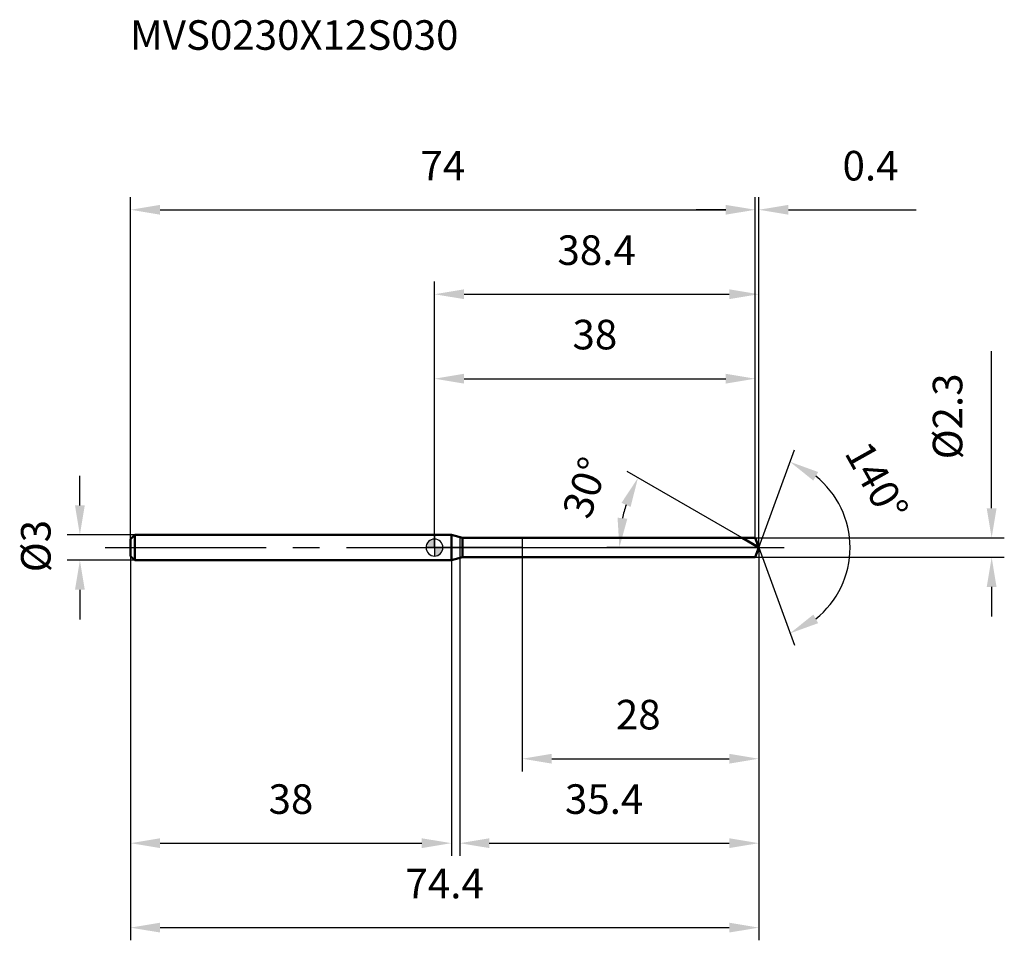
# Model space of a CAD drawing. Units: millimetres. Extents: x -49 to 68, y -46 to 63.
import ezdxf

# ---------------------------------------------------------------- set-up
doc = ezdxf.new("R2010")
doc.units = ezdxf.units.MM
doc.linetypes.add('CENTER2', pattern=[28.575, 19.05, -3.175, 3.175, -3.175])
for name, color, linetype, lineweight in [('1', 4, 'Continuous', 50), ('2', 7, 'Continuous', 25), ('4', 2, 'CENTER2', 25), ('cut', 1, 'Continuous', 25), ('nocut', 7, 'Continuous', 25), ('sk1', 4, 'Continuous', 50), ('sk2', 7, 'Continuous', 25), ('sk4', 2, 'CENTER2', 25), ('sk6', 5, 'Continuous', 35)]:
    doc.layers.add(name, color=color, linetype=linetype, lineweight=lineweight)
doc.layers.add('7', color=5, linetype='Continuous')
doc.styles.add('simplex', font='txt.shx', dxfattribs={"height": 3.5})
doc.styles.get("Standard").update_dxf_attribs({"font": 'txt.shx', "bigfont": '@extfont2.shx'})
doc.dimstyles.new('コピー - ISO-25', dxfattribs={"dimscale": 0, "dimtxt": 3.5, "dimasz": 3.5, "dimexe": 1.5, "dimexo": 0, "dimgap": 2.3, "dimtad": 1, "dimdsep": 46, "dimtxsty": 'simplex', "dimcen": 0.09, "dimclrd": 256, "dimclre": 256, "dimclrt": 256, "dimadec": 0, "dimazin": 0, "dimtfac": 1, "dimtofl": 0, "dimtmove": 0, "dimatfit": 3, "dimfxl": 1, "dimtolj": 1, "dimlwd": -1, "dimlwe": -1, "dimarcsym": 0})

# ---------------------------------------------------------------- blocks, each defined once
blk = doc.blocks.new('zero block')
h = blk.add_hatch(color=7)
h.paths.add_polyline_path([(0, 1, 0.414214), (-1, 0), (0, 0)])
h.paths.add_polyline_path([(1, 0), (0, 0), (0, -1, 0.414214)])
at = {"color": 7, "ltscale": 0.2}
for p, q in [((-1, 0), (1, 0)), ((0, -1), (0, 1))]:
    blk.add_line(p, q, dxfattribs=at)
for start, end in [(90, 180), (180, 270), (0, 90), (270, 0)]:
    blk.add_arc((0, 0), 1, start, end, dxfattribs=at)
blk = doc.blocks.new('*D43533')
at = {"layer": 'Defpoints', "color": 0}
for p in [(38, 40), (-36, 1), (38, 1.15)]:
    blk.add_point(p, dxfattribs=at)
at = {"layer": 'sk2'}
for p, q in [((-36, 1), (-36, 41.5)), ((38, 1.15), (38, 41.5)), ((-32.5, 40), (34.5, 40))]:
    blk.add_line(p, q, dxfattribs=at)
for points in [[(-32.5, 40.58), (-32.5, 39.42), (-36, 40)], [(34.5, 39.42), (34.5, 40.58), (38, 40)]]:
    blk.add_solid(points, dxfattribs=at)
at = {"layer": 'sk2', "insert": (1, 46.97), "char_height": 3.5, "attachment_point": 2, "line_spacing_factor": 0.9, "style": 'simplex'}
blk.add_mtext('\\A1;74', dxfattribs=at)
blk = doc.blocks.new('*D43644')
at = {"layer": 'Defpoints', "color": 0}
for p in [(-35.5, 1.5), (-42, -1.5), (-35.5, -1.5)]:
    blk.add_point(p, dxfattribs=at)
at = {"layer": 'sk2'}
for p, q in [((-42, 5), (-42, 8.5)), ((-35.5, 1.5), (-43.5, 1.5)), ((-35.5, -1.5), (-43.5, -1.5)), ((-42, -5), (-42, -8.5))]:
    blk.add_line(p, q, dxfattribs=at)
for points in [[(-42.58, 5), (-41.42, 5), (-42, 1.5)], [(-41.42, -5), (-42.58, -5), (-42, -1.5)]]:
    blk.add_solid(points, dxfattribs=at)
at = {"layer": 'sk2', "insert": (-48.97, -2.92), "char_height": 3.5, "attachment_point": 1, "rotation": 90, "line_spacing_factor": 0.9, "style": 'simplex'}
blk.add_mtext('\\A1;%%c3', dxfattribs=at)
blk = doc.blocks.new('*D43755')
at = {"layer": 'Defpoints', "color": 0}
for p in [(-36, -1), (2, -1), (2, -35)]:
    blk.add_point(p, dxfattribs=at)
at = {"layer": 'sk2'}
for p, q in [((-36, -1), (-36, -36.5)), ((2, -1), (2, -36.5)), ((-32.5, -35), (-1.5, -35))]:
    blk.add_line(p, q, dxfattribs=at)
for points in [[(-32.5, -34.42), (-32.5, -35.58), (-36, -35)], [(-1.5, -35.58), (-1.5, -34.42), (2, -35)]]:
    blk.add_solid(points, dxfattribs=at)
at = {"layer": 'sk2', "insert": (-17, -28.03), "char_height": 3.5, "attachment_point": 2, "line_spacing_factor": 0.9, "style": 'simplex'}
blk.add_mtext('\\A1;38', dxfattribs=at)
blk = doc.blocks.new('*D43866')
at = {"layer": '2'}
for p, q in [((0, 0), (0, 31.5)), ((38.42, 0), (38.42, 31.5)), ((3.5, 30), (34.92, 30))]:
    blk.add_line(p, q, dxfattribs=at)
for points in [[(3.5, 30.58), (3.5, 29.42), (0, 30)], [(34.92, 29.42), (34.92, 30.58), (38.42, 30)]]:
    blk.add_solid(points, dxfattribs=at)
at = {"layer": 'Defpoints', "color": 0}
for p in [(38.42, 30), (0, 0), (38.42, 0)]:
    blk.add_point(p, dxfattribs=at)
at = {"layer": '2', "insert": (19.21, 36.97), "char_height": 3.5, "attachment_point": 2, "line_spacing_factor": 0.9, "style": 'simplex'}
blk.add_mtext('\\A1;38.4', dxfattribs=at)
blk = doc.blocks.new('*D43977')
at = {"layer": '2'}
for p, q in [((38, 1.15), (38, 41.5)), ((38.42, 0), (38.42, 41.5)), ((34.5, 40), (31, 40)), ((41.92, 40), (57.05, 40))]:
    blk.add_line(p, q, dxfattribs=at)
for points in [[(34.5, 39.42), (34.5, 40.58), (38, 40)], [(41.92, 40.58), (41.92, 39.42), (38.42, 40)]]:
    blk.add_solid(points, dxfattribs=at)
at = {"layer": 'Defpoints', "color": 0}
for p in [(38.42, 40), (38, 1.15), (38.42, 0)]:
    blk.add_point(p, dxfattribs=at)
at = {"layer": '2', "insert": (48.34, 46.97), "char_height": 3.5, "attachment_point": 1, "line_spacing_factor": 0.9, "style": 'simplex'}
blk.add_mtext('\\A1;0.4', dxfattribs=at)
blk = doc.blocks.new('*D44088')
at = {"layer": 'Defpoints', "color": 0}
for p in [(-36, 0), (38.42, 0), (38.42, -45)]:
    blk.add_point(p, dxfattribs=at)
at = {"layer": 'sk2'}
for p, q in [((-36, 0), (-36, -46.5)), ((38.42, 0), (38.42, -46.5)), ((-32.5, -45), (34.92, -45))]:
    blk.add_line(p, q, dxfattribs=at)
for points in [[(-32.5, -44.42), (-32.5, -45.58), (-36, -45)], [(34.92, -45.58), (34.92, -44.42), (38.42, -45)]]:
    blk.add_solid(points, dxfattribs=at)
at = {"layer": 'sk2', "insert": (1.21, -38.03), "char_height": 3.5, "attachment_point": 2, "line_spacing_factor": 0.9, "style": 'simplex'}
blk.add_mtext('\\A1;74.4', dxfattribs=at)
blk = doc.blocks.new('*D44199')
at = {"layer": '2'}
for p, q in [((66, 4.65), (66, 23.25)), ((38, 1.15), (67.5, 1.15)), ((38, -1.15), (67.5, -1.15)), ((66, -4.65), (66, -8.15))]:
    blk.add_line(p, q, dxfattribs=at)
for points in [[(65.42, 4.65), (66.58, 4.65), (66, 1.15)], [(66.58, -4.65), (65.42, -4.65), (66, -1.15)]]:
    blk.add_solid(points, dxfattribs=at)
at = {"layer": 'Defpoints', "color": 0}
for p in [(38, 1.15), (38, -1.15), (66, -1.15)]:
    blk.add_point(p, dxfattribs=at)
at = {"layer": '2', "insert": (59.03, 10.45), "char_height": 3.5, "attachment_point": 1, "rotation": 90, "line_spacing_factor": 0.9, "style": 'simplex'}
blk.add_mtext('\\A1;%%c2.3', dxfattribs=at)
blk = doc.blocks.new('*D4421010')
at = {"layer": '2'}
for p, q in [((36.43, 1.15), (22.81, 9.01)), ((38.42, 0), (20.4, 0))]:
    blk.add_line(p, q, dxfattribs=at)
blk.add_arc((38.42, 0), 16.52, 162.1621, 167.8379, dxfattribs=at)
for points in [[(23.23, 4.82), (22.16, 5.3), (24.11, 8.26)], [(21.69, 3.54), (22.85, 3.42), (21.9, 0)]]:
    blk.add_solid(points, dxfattribs=at)
at = {"layer": 'Defpoints', "color": 0}
for p in [(22.15, 2.87), (36.43, 1.15), (36.59, 1.06), (38.42, 0), (38.6, 0)]:
    blk.add_point(p, dxfattribs=at)
at = {"layer": '2', "insert": (16.22, 7.68), "char_height": 3.5, "attachment_point": 2, "rotation": 70.9103, "line_spacing_factor": 0.9, "style": 'simplex'}
blk.add_mtext('\\A1;30%%d', dxfattribs=at)
blk = doc.blocks.new('*D4431111')
at = {"layer": '2'}
for p, q in [((3, -1.15), (3, -36.5)), ((38.42, -1.5), (38.42, -36.5)), ((6.5, -35), (34.92, -35))]:
    blk.add_line(p, q, dxfattribs=at)
for points in [[(6.5, -34.42), (6.5, -35.58), (3, -35)], [(34.92, -35.58), (34.92, -34.42), (38.42, -35)]]:
    blk.add_solid(points, dxfattribs=at)
at = {"layer": 'Defpoints', "color": 0}
for p in [(3, -1.15), (38.42, -1.5), (38.42, -35)]:
    blk.add_point(p, dxfattribs=at)
at = {"layer": '2', "insert": (15.46, -28.03), "char_height": 3.5, "attachment_point": 1, "line_spacing_factor": 0.9, "style": 'simplex'}
blk.add_mtext('\\A1;35.4', dxfattribs=at)
blk = doc.blocks.new('*D4441212')
at = {"layer": '2'}
for p, q in [((10.4, 0), (10.4, -26.5)), ((38.42, 0), (38.42, -26.5)), ((13.9, -25), (34.92, -25))]:
    blk.add_line(p, q, dxfattribs=at)
for points in [[(13.9, -24.42), (13.9, -25.58), (10.4, -25)], [(34.92, -25.58), (34.92, -24.42), (38.42, -25)]]:
    blk.add_solid(points, dxfattribs=at)
at = {"layer": 'Defpoints', "color": 0}
for p in [(10.4, 0), (38.42, 0), (38.42, -25)]:
    blk.add_point(p, dxfattribs=at)
at = {"layer": '2', "insert": (21.49, -18.03), "char_height": 3.5, "attachment_point": 1, "line_spacing_factor": 0.9, "style": 'simplex'}
blk.add_mtext('\\A1;28', dxfattribs=at)
blk = doc.blocks.new('*D4451313')
at = {"layer": '2'}
for p, q in [((0, 0), (0, 21.5)), ((38, 1.15), (38, 21.5)), ((3.5, 20), (34.5, 20))]:
    blk.add_line(p, q, dxfattribs=at)
for points in [[(3.5, 20.58), (3.5, 19.42), (0, 20)], [(34.5, 19.42), (34.5, 20.58), (38, 20)]]:
    blk.add_solid(points, dxfattribs=at)
at = {"layer": 'Defpoints', "color": 0}
for p in [(38, 20), (0, 0), (38, 1.15)]:
    blk.add_point(p, dxfattribs=at)
at = {"layer": '2', "insert": (19, 26.97), "char_height": 3.5, "attachment_point": 2, "line_spacing_factor": 0.9, "style": 'simplex'}
blk.add_mtext('\\A1;38', dxfattribs=at)
blk = doc.blocks.new('*D4461414')
at = {"layer": '2'}
for q in [(42.63, 11.57), (42.63, -11.57)]:
    blk.add_line((38.42, 0), q, dxfattribs=at)
blk.add_arc((38.42, 0), 10.81, 308.6376, 51.3624, dxfattribs=at)
for points in [[(45.45, 8.95), (44.88, 7.93), (42.11, 10.16)], [(44.88, -7.93), (45.45, -8.95), (42.11, -10.16)]]:
    blk.add_solid(points, dxfattribs=at)
at = {"layer": 'Defpoints', "color": 0}
for p in [(38.39, 0.07), (38.42, 0), (38.42, 0), (38.39, -0.07), (48.34, -4.28)]:
    blk.add_point(p, dxfattribs=at)
at = {"layer": '2', "insert": (53.92, 8.69), "char_height": 3.5, "attachment_point": 2, "rotation": 299.2664, "line_spacing_factor": 0.9, "style": 'simplex'}
blk.add_mtext('\\A1;140%%d', dxfattribs=at)

msp = doc.modelspace()

# ---------------------------------------------------------------- linework, layer by layer
at = {"layer": '1'}
for p, q in [((2, 1.5), (0, 1.5)), ((2, 1.5), (2, -1.5)), ((3.31, 1.15), (2, 1.5)), ((3.31, -1.15), (3.31, 1.15)), ((3.31, 1.15), (38, 1.15)), ((38.42, 0), (36.43, 1.15)), ((38, 1.15), (38.42, 0)), ((38.42, 0), (38, -1.15)), ((2, -1.5), (3.31, -1.15)), ((38, -1.15), (3.31, -1.15)), ((0, -1.5), (2, -1.5))]:
    msp.add_line(p, q, dxfattribs=at)
at = {"layer": '4'}
msp.add_line((0, 0), (41.42, 0), dxfattribs=at)
at = {"layer": '7'}
for p, q in [((3, 1.15), (3, -1.15)), ((3, 1.15), (38, 1.15)), ((38, 1.15), (38.42, 0)), ((38.42, 0), (38, -1.15)), ((38, -1.15), (3, -1.15))]:
    msp.add_line(p, q, dxfattribs=at)
at = {"layer": 'cut'}
for p, q in [((38, 1.15), (10.4, 1.15)), ((10.4, 1.15), (10.4, 0)), ((10.4, 0), (38.42, 0)), ((38, 1.15), (38.42, 0))]:
    msp.add_line(p, q, dxfattribs=at)
at = {"layer": 'nocut'}
for p, q in [((0, 1.5), (0, 0)), ((2, 1.5), (0, 1.5)), ((3.31, 1.15), (2, 1.5)), ((10.4, 0), (0, 0)), ((3.31, 1.15), (10.4, 1.15)), ((10.4, 1.15), (10.4, 0))]:
    msp.add_line(p, q, dxfattribs=at)
at = {"layer": 'sk1'}
for p, q in [((-36, 1), (-35.5, 1.5)), ((-35.5, 1.5), (-35.5, -1.5)), ((0, 1.5), (-35.5, 1.5)), ((-36, 1), (-36, -1)), ((-36, -1), (-35.5, -1.5)), ((-35.5, -1.5), (0, -1.5))]:
    msp.add_line(p, q, dxfattribs=at)
at = {"layer": 'sk4'}
msp.add_line((-39, 0), (0, 0), dxfattribs=at)

# ---------------------------------------------------------------- block references
at = {"rotation": 180}
msp.add_blockref('zero block', (0, 0), dxfattribs=at)

# ---------------------------------------------------------------- texts
at = {"layer": 'sk6', "insert": (-36.06, 62.44), "char_height": 3.5, "width": 41.65, "attachment_point": 1, "line_spacing_factor": 0.9}
msp.add_mtext('MVS0230X12S030', dxfattribs=at)

# ---------------------------------------------------------------- dimensions: what is measured, and where the dimension line sits
at = {"layer": '2'}
for base, p1, p2, picture, middle in [((38.42, 40), (38, 1.15), (38.42, 0), '*D43977', (51.54, 40)), ((38.42, 30), (0, 0), (38.42, 0), '*D43866', (19.21, 30)), ((38, 20), (0, 0), (38, 1.15), '*D4451313', (19, 20)), ((38.42, -25), (10.4, 0), (38.42, 0), '*D4441212', (24.41, -25)), ((38.42, -35), (3, -1.15), (38.42, -1.5), '*D4431111', (20.71, -35))]:
    dim = msp.add_linear_dim(base=base, p1=p1, p2=p2, dimstyle='コピー - ISO-25', override={"dimscale": 1, "dimdec": 1}, dxfattribs=at)
    dim.commit()
    dim.dimension.update_dxf_attribs({"geometry": picture, "text_midpoint": middle, "dimtype": 160})
dim = msp.add_linear_dim(base=(66, -1.15), p1=(38, 1.15), p2=(38, -1.15), angle=270, text='%%c<>', dimstyle='コピー - ISO-25', override={"dimscale": 1, "dimdec": 1}, dxfattribs=at)
dim.commit()
dim.dimension.update_dxf_attribs({"geometry": '*D44199', "text_midpoint": (66, 15.7), "dimtype": 160})
for base, line1, line2, picture, middle in [((48.342, -4.2805), ((38.394, 0.0674), (38.4186, 0)), ((38.394, -0.0674), (38.4186, 0)), '*D4461414', (47.8464, 5.2834)), ((22.15, 2.8686), ((36.5878, 1.057), (36.4267, 1.15)), ((38.6046, 0), (38.4186, 0)), '*D4421010', (22.8074, 5.4027))]:
    dim = msp.add_angular_dim_2l(base=base, line1=line1, line2=line2, dimstyle='コピー - ISO-25', override={"dimscale": 1, "dimdec": 1}, dxfattribs=at)
    dim.commit()
    dim.dimension.update_dxf_attribs({"geometry": picture, "text_midpoint": middle, "dimtype": 162})
at = {"layer": 'sk2'}
for base, p1, p2, picture, middle in [((38, 40), (-36, 1), (38, 1.15), '*D43533', (1, 40)), ((38.42, -45), (-36, 0), (38.42, 0), '*D44088', (1.21, -45)), ((2, -35), (-36, -1), (2, -1), '*D43755', (-17, -35))]:
    dim = msp.add_linear_dim(base=base, p1=p1, p2=p2, dimstyle='コピー - ISO-25', override={"dimscale": 1, "dimdec": 1}, dxfattribs=at)
    dim.commit()
    dim.dimension.update_dxf_attribs({"geometry": picture, "text_midpoint": middle, "dimtype": 160})
dim = msp.add_linear_dim(base=(-42, -1.5), p1=(-35.5, 1.5), p2=(-35.5, -1.5), angle=270, text='%%c<>', dimstyle='コピー - ISO-25', override={"dimscale": 1, "dimdec": 1}, dxfattribs=at)
dim.commit()
dim.dimension.update_dxf_attribs({"geometry": '*D43644', "text_midpoint": (-42, 0), "dimtype": 160})

doc.saveas('drawing.dxf')
